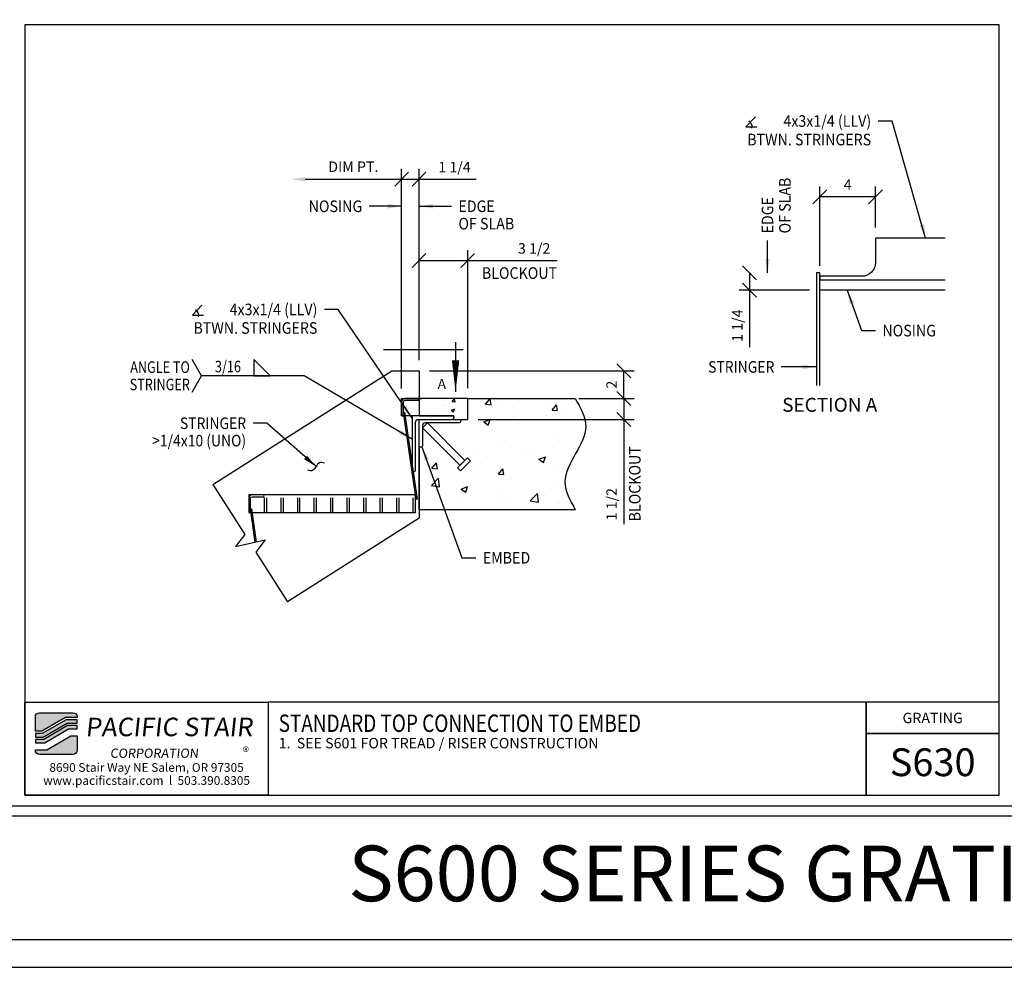
# Model space of a CAD drawing. Extents: x -239 to 7669, y -4440 to 984.
# Drawn here: x 3250 to 3321, y -454 to -386 of the extents above; entities that cross this region are included whole.
import ezdxf
from ezdxf.enums import TextEntityAlignment as Align

# ---------------------------------------------------------------- set-up
doc = ezdxf.new("R2010")
doc.units = 0
doc.header["$LTSCALE"] = 48
doc.header["$MEASUREMENT"] = 0
doc.set_wipeout_variables(frame=1)
doc.header["$PDMODE"] = 3
doc.layers.get('0').update_dxf_attribs({"linetype": 'CONTINUOUS'})
doc.layers.get('DEFPOINTS').update_dxf_attribs({"linetype": 'CONTINUOUS'})
for name, color, linetype in [('BORDER', 4, 'CONTINUOUS'), ('DIM', 1, 'CONTINUOUS'), ('HATCH', 2, 'CONTINUOUS'), ('OBJ', 3, 'CONTINUOUS'), ('SOLID', 7, 'CONTINUOUS'), ('TEXT', 2, 'CONTINUOUS')]:
    doc.layers.add(name, color=color, linetype=linetype)
doc.layers.add('NO PLOT', color=78, linetype='CONTINUOUS', plot=False)
doc.styles.add('PLAIN', font='calibri.ttf')
doc.styles.add('TT', font='archstyl.shx')
doc.dimstyles.new('FRACTIONAL', dxfattribs={"dimscale": 8, "dimtxt": 0.09375, "dimasz": 0.125, "dimexe": 0.09375, "dimexo": 0.09375, "dimgap": 0.0625, "dimtad": 1, "dimdec": 4, "dimzin": 3, "dimdsep": 46, "dimlunit": 5, "dimtxsty": 'TT', "dimblk": 'OBLIQUE', "dimcen": 0.09, "dimadec": 0, "dimazin": 0, "dimtfac": 1, "dimtdec": 4, "dimtofl": 0, "dimtmove": 0, "dimatfit": 3, "dimfxl": 0.1175, "dimfrac": 2, "dimtolj": 1, "dimtzin": 0, "dimarcsym": 0})

# ---------------------------------------------------------------- blocks, each defined once
blk = doc.blocks.new('detail_frame')
at = {"layer": 'NO PLOT'}
blk.add_lwpolyline([(-212.438, 74.917), (-212.438, 19.5), (-142.375, 19.5), (-142.375, 74.917)], close=True, dxfattribs=at)
blk = doc.blocks.new('_Oblique')
at = {"layer": 'DIM', "color": 0, "lineweight": -2}
blk.add_line((-0.5, -0.5), (0.5, 0.5), dxfattribs=at)
blk = doc.blocks.new('*D46')
at = {"layer": 'DEFPOINTS', "color": 0, "transparency": 16777216}
for p in [(3279.062, -410.862), (3293.788, -410.862), (3289.802, -412.862)]:
    blk.add_point(p, dxfattribs=at)
at = {"layer": 'DIM', "color": 0, "lineweight": -2, "transparency": 16777216}
for p, q in [((3279.812, -410.862), (3294.538, -410.862)), ((3293.788, -412.862), (3293.788, -410.862)), ((3290.552, -412.862), (3294.538, -412.862))]:
    blk.add_line(p, q, dxfattribs=at)
for p, rotation in [((3293.788, -410.862), 90), ((3293.788, -412.862), 270)]:
    blk.add_blockref('_Oblique', p, dxfattribs=dict(at, rotation=rotation))
at = {"layer": 'DIM', "color": 0, "transparency": 16777216, "insert": (3292.913, -411.862), "char_height": 0.75, "attachment_point": 5, "rotation": 90, "style": 'TT'}
blk.add_mtext('\\A1;2', dxfattribs=at)
blk = doc.blocks.new('A_L3000X20000X02500')
blk.add_lwpolyline([(0, 0), (0, 3), (0.125, 3, -0.414214), (0.25, 2.875), (0.25, 0.45, 0.414214), (0.45, 0.25), (1.875, 0.25, -0.414214), (2, 0.125), (2, 0)], format="xyb", close=True)
blk = doc.blocks.new('*D47')
at = {"layer": 'DEFPOINTS', "color": 0, "transparency": 16777216}
for p in [(3289.802, -412.862), (3282.562, -414.362), (3293.788, -414.362)]:
    blk.add_point(p, dxfattribs=at)
at = {"layer": 'DIM', "color": 0, "lineweight": -2, "transparency": 16777216}
for p, q in [((3290.552, -412.862), (3294.538, -412.862)), ((3293.788, -412.862), (3293.788, -414.362)), ((3283.312, -414.362), (3294.538, -414.362)), ((3293.788, -414.362), (3293.788, -421.903))]:
    blk.add_line(p, q, dxfattribs=at)
for p, rotation in [((3293.788, -412.862), 90), ((3293.788, -414.362), 270)]:
    blk.add_blockref('_Oblique', p, dxfattribs=dict(at, rotation=rotation))
at = {"layer": 'DIM', "color": 0, "transparency": 16777216, "insert": (3292.913, -420.465), "char_height": 0.75, "attachment_point": 5, "rotation": 90, "style": 'TT'}
blk.add_mtext('\\A1;1 1/2', dxfattribs=at)
blk = doc.blocks.new('NELSON STUD_1_2x4 1_8')
at = {"layer": 'HATCH'}
for points in [[(3.813, -0.25), (0, -0.25), (0, 0.25), (3.813, 0.25), (3.813, -0.25)], [(4.125, -0.5), (3.813, -0.5), (3.813, 0.5), (4.125, 0.5), (4.125, -0.5)]]:
    blk.add_lwpolyline(points, dxfattribs=at)
blk = doc.blocks.new('*D48')
at = {"layer": 'DEFPOINTS', "color": 0, "transparency": 16777216}
for p in [(3307.893, -398.348), (3311.893, -401.317), (3307.893, -404.067)]:
    blk.add_point(p, dxfattribs=at)
at = {"layer": 'DIM', "color": 0, "lineweight": -2, "transparency": 16777216}
for p, q in [((3307.893, -403.317), (3307.893, -397.598)), ((3311.893, -400.567), (3311.893, -397.598)), ((3311.893, -398.348), (3307.893, -398.348))]:
    blk.add_line(p, q, dxfattribs=at)
at = {"layer": 'DIM', "color": 0, "lineweight": -2, "transparency": 16777216, "rotation": 180}
blk.add_blockref('_Oblique', (3307.893, -398.348), dxfattribs=at)
at = {"layer": 'DIM', "color": 0, "lineweight": -2, "transparency": 16777216}
blk.add_blockref('_Oblique', (3311.893, -398.348), dxfattribs=at)
at = {"layer": 'DIM', "color": 0, "transparency": 16777216, "insert": (3309.893, -397.473), "char_height": 0.75, "attachment_point": 5, "style": 'TT'}
blk.add_mtext('\\A1;4', dxfattribs=at)
blk = doc.blocks.new('*D49')
at = {"layer": 'DEFPOINTS', "color": 0, "transparency": 16777216}
for p in [(3302.831, -403.817), (3302.831, -405.067), (3307.893, -405.067)]:
    blk.add_point(p, dxfattribs=at)
at = {"layer": 'DIM', "color": 0, "lineweight": -2, "transparency": 16777216}
for p, q in [((3302.831, -403.817), (3302.831, -405.067)), ((3307.143, -405.067), (3302.081, -405.067)), ((3302.831, -405.067), (3302.831, -409.167))]:
    blk.add_line(p, q, dxfattribs=at)
for p, rotation in [((3302.831, -403.817), 90), ((3302.831, -405.067), 270)]:
    blk.add_blockref('_Oblique', p, dxfattribs=dict(at, rotation=rotation))
at = {"layer": 'DIM', "color": 0, "transparency": 16777216, "insert": (3301.956, -407.617), "char_height": 0.75, "attachment_point": 5, "rotation": 90, "style": 'TT'}
blk.add_mtext('\\A1;1 1/4', dxfattribs=at)
blk = doc.blocks.new('A_L4000X30000X02500')
blk.add_lwpolyline([(0, 0), (0, 4), (0.125, 4, -0.414214), (0.25, 3.875), (0.25, 0.45, 0.414214), (0.45, 0.25), (2.875, 0.25, -0.414214), (3, 0.125), (3, 0)], format="xyb", close=True)
blk = doc.blocks.new('*D50')
at = {"layer": 'DEFPOINTS', "color": 0, "transparency": 16777216}
for p in [(3282.562, -402.938), (3279.062, -410.862), (3282.562, -412.862)]:
    blk.add_point(p, dxfattribs=at)
at = {"layer": 'DIM', "color": 0, "lineweight": -2, "transparency": 16777216}
for p, q in [((3279.062, -410.112), (3279.062, -402.188)), ((3282.562, -412.112), (3282.562, -402.188)), ((3279.062, -402.938), (3282.562, -402.938)), ((3282.562, -402.938), (3289.005, -402.938))]:
    blk.add_line(p, q, dxfattribs=at)
at = {"layer": 'DIM', "color": 0, "lineweight": -2, "transparency": 16777216, "rotation": 180}
blk.add_blockref('_Oblique', (3279.062, -402.938), dxfattribs=at)
at = {"layer": 'DIM', "color": 0, "lineweight": -2, "transparency": 16777216}
blk.add_blockref('_Oblique', (3282.562, -402.938), dxfattribs=at)
at = {"layer": 'DIM', "color": 0, "transparency": 16777216, "insert": (3287.342, -402.063), "char_height": 0.75, "attachment_point": 5, "style": 'TT'}
blk.add_mtext('\\A1;3 1/2', dxfattribs=at)
blk = doc.blocks.new('*D51')
at = {"layer": 'DEFPOINTS', "color": 0, "transparency": 16777216}
for p in [(3279.062, -397.085), (3279.062, -410.862), (3277.812, -412.9)]:
    blk.add_point(p, dxfattribs=at)
at = {"layer": 'DIM', "color": 0, "lineweight": -2, "transparency": 16777216}
for p, q in [((3277.812, -412.15), (3277.812, -396.335)), ((3279.062, -410.112), (3279.062, -396.335)), ((3277.812, -397.085), (3279.062, -397.085)), ((3279.062, -397.085), (3283.162, -397.085))]:
    blk.add_line(p, q, dxfattribs=at)
at = {"layer": 'DIM', "color": 0, "lineweight": -2, "transparency": 16777216, "rotation": 180}
blk.add_blockref('_Oblique', (3277.812, -397.085), dxfattribs=at)
at = {"layer": 'DIM', "color": 0, "lineweight": -2, "transparency": 16777216}
blk.add_blockref('_Oblique', (3279.062, -397.085), dxfattribs=at)
at = {"layer": 'DIM', "color": 0, "transparency": 16777216, "insert": (3281.612, -396.21), "char_height": 0.75, "attachment_point": 5, "style": 'TT'}
blk.add_mtext('\\A1;1 1/4', dxfattribs=at)
blk = doc.blocks.new('*D52')
at = {"layer": 'DEFPOINTS', "color": 0, "transparency": 16777216}
for p in [(3269.87, -397.085), (3277.812, -397.085), (3277.812, -412.9)]:
    blk.add_point(p, dxfattribs=at)
at = {"layer": 'DIM', "color": 0, "lineweight": -2, "transparency": 16777216}
for p, q in [((3277.812, -412.15), (3277.812, -396.335)), ((3270.87, -397.085), (3277.812, -397.085))]:
    blk.add_line(p, q, dxfattribs=at)
at = {"layer": 'DIM', "color": 0, "transparency": 16777216}
blk.add_solid([(3270.87, -396.919), (3270.87, -397.252), (3269.87, -397.085)], dxfattribs=at)
at = {"layer": 'DIM', "color": 0, "lineweight": -2, "transparency": 16777216}
blk.add_blockref('_Oblique', (3277.812, -397.085), dxfattribs=at)
at = {"layer": 'DIM', "color": 0, "transparency": 16777216, "insert": (3274.341, -396.185), "char_height": 0.75, "attachment_point": 5, "style": 'TT'}
blk.add_mtext('\\A1;DIM PT.', dxfattribs=at)

msp = doc.modelspace()

# ---------------------------------------------------------------- hatches: boundary and pattern name
at = {"layer": 'HATCH'}
h = msp.add_hatch(dxfattribs=at)
h.set_pattern_fill('AR-CONC', color=256, scale=0.333333, style=0)
h.set_pattern_definition([(50, (3279.0617, -412.8622), (2.3909, -0.2092), [0.25, -2.75]), (355, (3279.0617, -412.8622), (-0.4625, 2.5073), [0.2, -2.2]), (100.45, (3279.261, -412.8796), (1.9284, 2.2981), [0.2125, -2.3371]), (46.184, (3279.0617, -412.1955), (3.5575, -0.5517), [0.375, -4.125]), (96.64, (3279.358, -412.2415), (3.1155, 3.247), [0.3187, -3.5057]), (351.18, (3279.0617, -412.1955), (3.1155, 3.247), [0.3, -3.3]), (21, (3279.395, -412.3622), (1.9897, -1.3421), [0.25, -2.75]), (326, (3279.395, -412.3622), (0.811, 2.4172), [0.2, -2.2]), (71.45, (3279.5608, -412.474), (2.8007, 1.0751), [0.2125, -2.3371]), (37.5, (3279.0617, -412.8622), (0.04053, 1.10965), [0, -2.17333, 0, -2.23333, 0, -2.20833]), (7.5, (3279.0617, -412.8622), (0.8769, 1.3147), [0, -1.27333, 0, -2.12333, 0, -0.84167]), (327.5, (3278.3183, -412.8622), (1.7794, -0.07518), [0, -0.83333, 0, -2.6, 0, -3.45]), (317.5, (3277.985, -412.8622), (1.94395, 0.3337), [0, -1.08333, 0, -1.72667, 0, -2.45])])
h.paths.add_polyline_path([(3282.56166, -412.86218), (3279.06166, -412.86218), (3279.06166, -414.11218), (3281.56166, -414.11218), (3281.56166, -414.23718, -0.29080403), (3281.48977, -414.35033), (3281.46274, -414.36218), (3282.06166, -414.36218), (3282.56166, -414.36218)])
h = msp.add_hatch(color=5, dxfattribs=at)
edge = h.paths.add_edge_path()
edge.add_line((3254.46751, -435.75478), (3254.46751, -435.79644))
edge.add_line((3254.46751, -435.79644), (3253.63244, -435.79644))
edge.add_line((3253.63244, -435.79644), (3251.92475, -436.79644))
edge.add_line((3251.92475, -436.79644), (3251.46756, -436.79644))
edge.add_line((3251.46756, -436.79644), (3251.46756, -435.75478))
edge.add_arc((3251.75923, -435.75478), 0.29167, 90, 180, ccw=False)
edge.add_line((3251.75923, -435.46311), (3254.17584, -435.46311))
edge.add_arc((3254.17584, -435.75478), 0.29167, 0, 90, ccw=False)
for points in [[(3253.67765, -435.96311), (3251.96996, -436.96311), (3251.46756, -436.96311), (3251.46756, -437.21311), (3252.03777, -437.21311), (3253.74546, -436.21311), (3254.46751, -436.21311), (3254.46751, -435.96311)], [(3253.79067, -436.37978), (3252.08298, -437.37978), (3251.46756, -437.37978), (3251.46756, -437.62978), (3252.15079, -437.62978), (3253.85848, -436.62978), (3254.46751, -436.62978), (3254.46751, -436.37978)]]:
    msp.add_hatch(color=5, dxfattribs=at).paths.add_polyline_path(points)
h = msp.add_hatch(color=5, dxfattribs=at)
edge = h.paths.add_edge_path()
edge.add_line((3251.46756, -438.17144), (3251.46756, -438.12978))
edge.add_line((3251.46756, -438.12978), (3252.30263, -438.12978))
edge.add_line((3252.30263, -438.12978), (3254.01032, -437.12978))
edge.add_line((3254.01032, -437.12978), (3254.46751, -437.12978))
edge.add_line((3254.46751, -437.12978), (3254.46751, -438.17144))
edge.add_arc((3254.17584, -438.17144), 0.29167, -90, 0, ccw=False)
edge.add_line((3254.17584, -438.46311), (3251.75923, -438.46311))
edge.add_arc((3251.75923, -438.17144), 0.29167, 180, 270, ccw=False)

# ---------------------------------------------------------------- linework, layer by layer
at = {"layer": 'BORDER'}
for points in [[(3250.71756, -385.98394), (3250.71756, -441.40061), (3320.78006, -441.40061), (3320.78006, -385.98394)], [(3250.71756, -434.71311), (3268.21756, -434.71311), (3268.21756, -441.40061), (3250.71756, -441.40061)], [(3320.78006, -436.96311), (3320.78006, -434.71311), (3311.2254, -434.71311), (3311.2254, -436.96311)]]:
    msp.add_lwpolyline(points, close=True, dxfattribs=at)
for points in [[(3268.21756, -434.71311), (3268.21756, -441.40061), (3311.2254, -441.40061), (3311.2254, -434.71311), (3268.21756, -434.71311)], [(3311.2254, -434.71311), (3311.2254, -441.40061), (3320.78006, -441.40061), (3320.78006, -436.96311), (3311.2254, -436.96311)], [(3179.15506, -442.90061), (3179.15506, -451.77561), (3463.15506, -451.77561), (3463.15506, -442.90061), (3179.15506, -442.90061)]]:
    msp.add_lwpolyline(points, dxfattribs=at)
at = {"layer": 'DIM'}
for p, q in [((3281.69082, -408.80739), (3281.69082, -412.37844)), ((3276.50786, -409.34528), (3282.22871, -409.34528)), ((3270.8118, -411.22578), (3263.41516, -411.22578))]:
    msp.add_line(p, q, dxfattribs=at)
for points in [[(3303.25007, -392.59793), (3302.57507, -393.30965), (3303.36257, -393.30965)], [(3263.45193, -406.15211), (3262.77693, -406.86383), (3263.56443, -406.86383)], [(3262.74849, -412.39244), (3263.41516, -411.22578), (3262.74849, -410.05911)]]:
    msp.add_lwpolyline(points, dxfattribs=at)
msp.add_lwpolyline([(3281.69082, -412.37844, 0, 0.53789, 0), (3281.69082, -410.10403, 0.53789, 0.53789, 0)], format="xyseb", dxfattribs=at)
msp.add_lwpolyline([(3267.17817, -411.22578), (3268.34484, -411.22578), (3267.17817, -410.05911)], close=True, dxfattribs=at)
at = {"layer": 'DIM', "linetype": 'Continuous'}
msp.add_lwpolyline([(3264.24388, -419.0509), (3266.5256, -422.63646), (3265.8577, -423.50598), (3267.99881, -423.03244), (3267.33091, -423.90195), (3269.61263, -427.48752)], dxfattribs=at)
at = {"layer": 'DIM'}
for centre in [(3302.57507, -393.30965), (3262.77693, -406.86383)]:
    msp.add_arc(centre, 0.44578, 345.3823532, 61.1346861, dxfattribs=at)
msp.add_spline([(3272.27237, -417.51133), (3271.90096, -417.48062), (3271.65354, -417.75933), (3271.40613, -418.03803), (3271.03472, -418.00732)], degree=3, dxfattribs=at)
at = {"layer": 'HATCH'}
msp.add_lwpolyline([(3279.06166, -414.11218), (3281.56166, -414.11218), (3281.56166, -414.23718), (3281.54795, -414.29409), (3281.52505, -414.32556), (3281.48977, -414.35033), (3281.46274, -414.36218), (3282.56166, -414.36218), (3282.56166, -412.86218), (3279.06166, -412.86218), (3279.06166, -414.11218)], dxfattribs=at)
msp.add_spline([(3290.30209, -412.86218), (3291.05209, -414.86218), (3290.30209, -416.86218), (3289.55209, -418.86218), (3290.30209, -420.86218)], degree=3, dxfattribs=at)
at = {"layer": 'OBJ', "color": 252}
msp.add_line((3316.89253, -405.06693), (3307.89253, -405.06693), dxfattribs=at)
at = {"layer": 'OBJ'}
msp.add_lwpolyline([(3316.89253, -401.31693), (3311.89253, -401.31693), (3311.89253, -403.06693, -0.41421356), (3310.89253, -404.06693), (3307.89253, -404.06693), (3307.89253, -404.31693), (3316.89253, -404.31693)], format="xyb", dxfattribs=at)
for points in [[(3307.89253, -411.92881), (3307.89253, -403.81693), (3307.64253, -403.81693), (3307.64253, -411.92881)], [(3267.93666, -419.79968), (3267.93666, -421.04968), (3268.12416, -421.04968), (3268.12416, -419.79968), (3267.93666, -419.79968)], [(3269.12416, -419.79968), (3269.12416, -421.04968), (3269.31166, -421.04968), (3269.31166, -419.79968), (3269.12416, -419.79968)], [(3270.31166, -419.79968), (3270.31166, -421.04968), (3270.49916, -421.04968), (3270.49916, -419.79968), (3270.31166, -419.79968)], [(3271.49916, -419.79968), (3271.49916, -421.04968), (3271.68666, -421.04968), (3271.68666, -419.79968), (3271.49916, -419.79968)], [(3272.68666, -419.79968), (3272.68666, -421.04968), (3272.87416, -421.04968), (3272.87416, -419.79968), (3272.68666, -419.79968)], [(3273.87416, -419.79968), (3273.87416, -421.04968), (3274.06166, -421.04968), (3274.06166, -419.79968), (3273.87416, -419.79968)], [(3275.06166, -419.79968), (3275.06166, -421.04968), (3275.24916, -421.04968), (3275.24916, -419.79968), (3275.06166, -419.79968)], [(3276.24916, -419.79968), (3276.24916, -421.04968), (3276.43666, -421.04968), (3276.43666, -419.79968), (3276.24916, -419.79968)], [(3277.43666, -419.79968), (3277.43666, -421.04968), (3277.62416, -421.04968), (3277.62416, -419.79968), (3277.43666, -419.79968)], [(3278.62416, -419.79968), (3278.62416, -421.04968), (3278.81166, -421.04968), (3278.81166, -419.79968), (3278.62416, -419.79968)], [(3267.28701, -423.20206), (3266.93666, -420.79968), (3267.01058, -420.7889), (3267.36014, -423.18589)]]:
    msp.add_lwpolyline(points, dxfattribs=at)
for points in [[(3277.93666, -414.11218), (3277.93666, -413.11218, -0.41421356), (3278.06166, -412.98718), (3279.06166, -412.98718), (3279.06166, -412.86218), (3278.06166, -412.86218, 0.41421356), (3277.81166, -413.11218), (3277.81166, -414.11218)], [(3266.93666, -421.04968), (3266.93666, -420.04968, -0.41421356), (3267.06166, -419.92468), (3267.93666, -419.92468), (3267.93666, -419.79968), (3267.06166, -419.79968, 0.41421356), (3266.81166, -420.04968), (3266.81166, -421.04968)]]:
    msp.add_lwpolyline(points, format="xyb", close=True, dxfattribs=at)
msp.add_lwpolyline([(3277.81166, -412.86218), (3279.06166, -412.86218), (3279.06166, -414.11218), (3277.81166, -414.11218)], close=True, dxfattribs=at)
at = {"layer": 'SOLID'}
for points in [[(3264.24388, -419.0509), (3277.11187, -410.86218), (3279.06166, -410.86218), (3279.06166, -412.86218)], [(3279.06166, -416.36218), (3279.06166, -421.4745), (3269.61263, -427.48752)]]:
    msp.add_lwpolyline(points, dxfattribs=at)
at = {"layer": 'SOLID', "color": 5}
for points in [[(3254.46751, -435.75478), (3254.46751, -435.79644), (3253.63244, -435.79644), (3251.92475, -436.79644), (3251.46756, -436.79644), (3251.46756, -435.75478, -0.41421356), (3251.75923, -435.46311), (3254.17584, -435.46311, -0.41421356)], [(3251.46756, -438.17144), (3251.46756, -438.12978), (3252.30263, -438.12978), (3254.01032, -437.12978), (3254.46751, -437.12978), (3254.46751, -438.17144, -0.41421356), (3254.17584, -438.46311), (3251.75923, -438.46311, -0.41421356)]]:
    msp.add_lwpolyline(points, format="xyb", close=True, dxfattribs=at)
for points in [[(3253.67765, -435.96311), (3251.96996, -436.96311), (3251.46756, -436.96311), (3251.46756, -437.21311), (3252.03777, -437.21311), (3253.74546, -436.21311), (3254.46751, -436.21311), (3254.46751, -435.96311)], [(3253.79067, -436.37978), (3252.08298, -437.37978), (3251.46756, -437.37978), (3251.46756, -437.62978), (3252.15079, -437.62978), (3253.85848, -436.62978), (3254.46751, -436.62978), (3254.46751, -436.37978)]]:
    msp.add_lwpolyline(points, close=True, dxfattribs=at)

# ---------------------------------------------------------------- block references
at = {"layer": 'DIM'}
msp.add_blockref('detail_frame', (3463.15506, -460.90061), dxfattribs=at)
at = {"layer": 'OBJ', "xscale": -1, "rotation": 180}
msp.add_blockref('A_L4000X30000X02500', (3278.56166, -414.11218), dxfattribs=at)
at = {"layer": 'OBJ', "rotation": 270}
msp.add_blockref('A_L3000X20000X02500', (3279.06166, -414.36218), dxfattribs=at)

# ---------------------------------------------------------------- texts
at = {"layer": 'DIM', "style": 'TT'}
for s, height, width, p in [('4x3x1/4 (LLV)', 0.8333333, 0.9, (3311.5812, -392.89843)), ('BTWN. STRINGERS', 0.8333333, 0.9, (3311.5812, -394.23177)), ('NOSING', 0.833333, 0.9, (3274.97833, -399.03055)), ('4x3x1/4 (LLV)', 0.8333333, 0.9, (3271.75421, -406.45261)), ('BTWN. STRINGERS', 0.8333333, 0.9, (3271.75421, -407.78595)), ('ANGLE TO', 0.833333, 0.8, (3262.58182, -410.60078)), ('STRINGER', 0.833333, 0.88, (3304.61719, -410.58699)), ('STRINGER', 0.833333, 0.8, (3262.58182, -411.85078)), ('STRINGER', 0.833333, 0.88, (3266.62686, -414.6379)), ('>1/4x10 (UNO)', 0.8333333, 0.88, (3266.62686, -415.8879))]:
    msp.add_text(s, height=height, dxfattribs=dict(at, width=width)).set_placement(p, align=Align.MIDDLE_RIGHT)
at = {"layer": 'DIM', "style": 'TT', "width": 0.9}
for s, p in [('OF SLAB', (3305.37502, -400.9836)), ('EDGE', (3304.12502, -400.9836))]:
    msp.add_text(s, height=0.833333, rotation=90, dxfattribs=at).set_placement(p, align=Align.MIDDLE_LEFT)
at = {"layer": 'DIM', "style": 'TT'}
for s, width, p in [('EDGE', 0.9, (3281.89499, -399.03055)), ('OF SLAB', 0.9, (3281.89499, -400.28055)), ('NOSING', 0.9, (3312.38897, -407.97577)), ('3/16', 0.8, (3264.38525, -410.55911)), ('EMBED', 0.9, (3283.64648, -424.31852))]:
    msp.add_text(s, height=0.833333, dxfattribs=dict(at, width=width)).set_placement(p, align=Align.MIDDLE_LEFT)
at = {"layer": 'DIM', "style": 'TT', "width": 0.9}
msp.add_text('BLOCKOUT', height=0.833333, dxfattribs=at).set_placement((3283.58158, -403.41824), align=Align.TOP_LEFT)
at = {"layer": 'DIM', "style": 'TT'}
msp.add_text('A', height=0.71719, dxfattribs=at).set_placement((3280.4014, -412.1661))
msp.add_text('%%USECTION A', height=1, dxfattribs=at).set_placement((3308.59936, -412.81502), align=Align.TOP_CENTER)
at = {"layer": 'DIM', "style": 'TT', "width": 0.9}
msp.add_text('BLOCKOUT', height=0.833333, rotation=90, dxfattribs=at).set_placement((3294.16148, -421.69777), align=Align.TOP_LEFT)
at = {"layer": 'TEXT'}
for s, height, style, p in [('GRATING', 0.75, 'TT', (3316.00273, -435.83811)), ('S630', 2, 'PLAIN', (3316.00273, -439.02401)), ('8690 Stair Way NE Salem, OR 97305', 0.625, 'PLAIN', (3259.46756, -439.40061)), ('www.pacificstair.com  l  503.390.8305', 0.625, 'PLAIN', (3259.46756, -440.33811)), ('S600 SERIES GRATING STAIR - PAGE 1', 4, 'PLAIN', (3321.15506, -447.02242))]:
    msp.add_text(s, height=height, dxfattribs=dict(at, style=style)).set_placement(p, align=Align.MIDDLE_CENTER)
at = {"layer": 'TEXT', "style": 'PLAIN', "width": 0.8}
msp.add_text('STANDARD TOP CONNECTION TO EMBED', height=1.25, dxfattribs=at).set_placement((3268.96756, -436.2178), align=Align.MIDDLE_LEFT)
at = {"layer": 'TEXT', "style": 'TT'}
for s, p in [('1.', (3268.96756, -437.65061)), ('SEE S601 FOR TREAD / RISER CONSTRUCTION', (3270.26599, -437.65061))]:
    msp.add_text(s, height=0.75, dxfattribs=at).set_placement(p, align=Align.MIDDLE_LEFT)
at = {"layer": 'TEXT', "color": 5, "attachment_point": 1, "style": 'PLAIN'}
for s, insert, char_height, width in [('\\pi0.24349;{\\Q6;\\T1.06;PACIFIC STAIR\\P\\pi1.5741;\\H0.5x;\\T1.61;CORPORATION }', (3254.74134, -435.81822), 1.3333333, 13.1399312), ('®', (3266.39528, -437.94308), 0.66667, 1.4281798)]:
    msp.add_mtext(s, dxfattribs=dict(at, insert=insert, char_height=char_height, width=width))

# ---------------------------------------------------------------- dimensions: what is measured, and where the dimension line sits
at = {"layer": 'DIM'}
dim = msp.add_linear_dim(base=(3277.81166, -397.08548), p1=(3269.86986, -397.08548), p2=(3277.81166, -412.89953), text='DIM PT.', dimstyle='FRACTIONAL', override={"dimblk2": 'Oblique', "dimsah": 1}, dxfattribs=at)
dim.commit()
dim.dimension.update_dxf_attribs({"geometry": '*D52', "text_midpoint": (3274.34076, -396.18548)})
dim = msp.add_linear_dim(base=(3279.06166, -397.08548), p1=(3277.81166, -412.89953), p2=(3279.06166, -410.86218), dimstyle='FRACTIONAL', dxfattribs=at)
dim.commit()
dim.dimension.update_dxf_attribs({"geometry": '*D51', "text_midpoint": (3281.61166, -396.21048)})
for base, p1, p2, angle, picture, middle in [((3307.89253, -398.34826), (3311.89253, -401.31693), (3307.89253, -404.06693), 180, '*D48', (3309.89253, -397.47326)), ((3302.83078, -405.06693), (3302.83078, -403.81693), (3307.89253, -405.06693), 90, '*D49', (3301.95578, -407.61693))]:
    dim = msp.add_linear_dim(base=base, p1=p1, p2=p2, angle=angle, dimstyle='FRACTIONAL', dxfattribs=at)
    dim.commit()
    dim.dimension.update_dxf_attribs({"geometry": picture, "text_midpoint": middle})
dim = msp.add_linear_dim(base=(3282.56166, -402.93817), p1=(3279.06166, -410.86218), p2=(3282.56166, -412.86218), dimstyle='FRACTIONAL', dxfattribs=at)
dim.commit()
dim.dimension.update_dxf_attribs({"geometry": '*D50', "text_midpoint": (3287.3421, -402.93817), "dimtype": 160})
for base, p2, picture, middle in [((3293.78807, -410.86218), (3279.06166, -410.86218), '*D46', (3293.78807, -411.86218)), ((3293.78807, -414.36218), (3282.56166, -414.36218), '*D47', (3293.78807, -420.46517))]:
    dim = msp.add_linear_dim(base=base, p1=(3289.80209, -412.86218), p2=p2, angle=90, dimstyle='FRACTIONAL', dxfattribs=at)
    dim.commit()
    dim.dimension.update_dxf_attribs({"geometry": picture, "text_midpoint": middle, "dimtype": 160})

# ---------------------------------------------------------------- leaders
for points, override in [([(3315.49816, -401.31693), (3313.0812, -392.89843), (3312.0812, -392.89843)], {"dimtad": 0}), ([(3277.81166, -399.03055), (3275.47833, -399.03055)], {"dimtad": 0}), ([(3279.06166, -399.03055), (3281.39499, -399.03055)], {"dimtad": 0}), ([(3304.12502, -403.81693), (3304.12502, -401.4836)], {"dimtad": 0}), ([(3309.85435, -405.06693), (3310.88897, -407.97577), (3311.88897, -407.97577)], {"dimtad": 0}), ([(3278.56166, -414.26791), (3273.25421, -406.45261), (3272.25421, -406.45261)], {"dimtad": 0}), ([(3307.64253, -410.58699), (3305.11719, -410.58699)], {"dimtad": 0}), ([(3278.56166, -415.77468), (3270.8118, -411.22578)], {"dimgap": 0.0625, "dimtad": 0}), ([(3279.27505, -416.32556), (3282.14648, -424.31852), (3283.14648, -424.31852)], {"dimtad": 0})]:
    msp.add_leader(points, dimstyle='FRACTIONAL', override=override, dxfattribs=at)
msp.add_leader([(3271.65354, -417.75933), (3268.12686, -414.6379), (3267.12686, -414.6379)], dimstyle='FRACTIONAL', dxfattribs=at)

# ---------------------------------------------------------------- next in the draw order: wipeouts: each hides what was drawn before it
msp.add_wipeout([(3267.93666, -419.98718), (3267.93666, -419.79968), (3278.81166, -419.79968), (3278.81166, -419.98718)]).dxf.layer = 'OBJ'

# ---------------------------------------------------------------- next in the draw order: hatches: boundary and pattern name
at = {"layer": 'HATCH'}
h = msp.add_hatch(dxfattribs=at)
h.set_pattern_fill('AR-CONC', color=256, scale=0.666667, style=0)
h.set_pattern_definition([(50, (3279.0617, -412.862), (4.7817, -0.4183), [0.5, -5.5]), (355, (3279.0617, -412.862), (-0.925, 5.0146), [0.4, -4.4]), (100.45, (3279.46, -412.897), (3.8567, 4.5963), [0.4249, -4.6743]), (46.184, (3279.0617, -411.529), (7.115, -1.1035), [0.75, -8.25]), (96.636, (3279.6546, -411.621), (6.231, 6.494), [0.6374, -7.0114]), (351.184, (3279.062, -411.529), (6.231, 6.494), [0.6, -6.6]), (21, (3279.7283, -411.862), (3.9794, -2.6841), [0.5, -5.5]), (326, (3279.7283, -411.862), (1.6221, 4.8343), [0.4, -4.4]), (71.45, (3280.06, -412.086), (5.6015, 2.1502), [0.4249, -4.6743]), (37.5, (3279.0617, -412.8622), (0.08107, 2.2193), [0, -4.34667, 0, -4.46667, 0, -4.41667]), (7.5, (3279.0617, -412.8622), (1.7538, 2.6294), [0, -2.54667, 0, -4.24667, 0, -1.68333]), (327.5, (3277.575, -412.8622), (3.55882, -0.15037), [0, -1.66667, 0, -5.2, 0, -6.9]), (317.5, (3276.9083, -412.8622), (3.8879, 0.66737), [0, -2.16667, 0, -3.45333, 0, -4.9])])
edge = h.paths.add_edge_path()
edge.add_spline(control_points=[(3290.30209, -412.86218), (3290.67709, -413.52884), (3291.42709, -414.86218), (3290.30209, -416.86218), (3289.17709, -418.86218), (3289.92709, -420.19551), (3290.30209, -420.86218)], knot_values=[0, 0, 0, 0, 2.13600091, 4.27200181, 6.40800272, 8.54400363, 8.54400363, 8.54400363, 8.54400363], degree=3, periodic=0)
edge.add_line((3290.30209, -420.86218), (3279.06166, -420.86218))
edge.add_line((3279.06166, -420.86218), (3279.06166, -414.36218))
edge.add_line((3279.06166, -414.36218), (3282.56166, -414.36218))
edge.add_line((3282.56166, -414.36218), (3282.56166, -412.86218))
edge.add_line((3282.56166, -412.86218), (3290.30209, -412.86218))

# ---------------------------------------------------------------- next in the draw order: linework, layer by layer
at = {"layer": 'BORDER'}
msp.add_lwpolyline([(3179.15506, -442.15061), (3463.15506, -442.15061), (3463.15506, -272.90061), (3179.15506, -272.90061), (3179.15506, -442.15061)], dxfattribs=at)
at = {"layer": 'NO PLOT'}
msp.add_lwpolyline([(3177.15506, -453.77561), (3465.15506, -453.77561), (3465.15506, -270.90061), (3177.15506, -270.90061), (3177.15506, -453.77561)], dxfattribs=at)
msp.add_lwpolyline([(3177.15506, -453.77561), (3465.15506, -453.77561), (3465.15506, -270.90061), (3177.15506, -270.90061), (3177.15506, -453.77561)], dxfattribs=at)
at = {"layer": 'OBJ'}
msp.add_lwpolyline([(3277.93666, -413.86218), (3278.01058, -413.8514), (3278.92204, -420.1014), (3278.84812, -420.11218)], close=True, dxfattribs=at)
msp.add_lwpolyline([(3266.93666, -421.04968), (3278.81166, -421.04968), (3278.81166, -419.79968), (3266.81166, -419.79968), (3266.81166, -421.04968), (3266.81166, -421.04968)], dxfattribs=at)
at = {"layer": 'SOLID'}
msp.add_lwpolyline([(3290.30209, -420.86218), (3279.06166, -420.86218), (3279.06166, -414.36218), (3282.56166, -414.36218), (3282.56166, -412.86218), (3290.30209, -412.86218)], dxfattribs=at)

# ---------------------------------------------------------------- next in the draw order: block references
at = {"layer": 'DIM', "xscale": -1, "rotation": 134.9999999999995}
msp.add_blockref('NELSON STUD_1_2x4 1_8', (3279.48844, -414.78895), dxfattribs=at)

doc.saveas('drawing.dxf')
